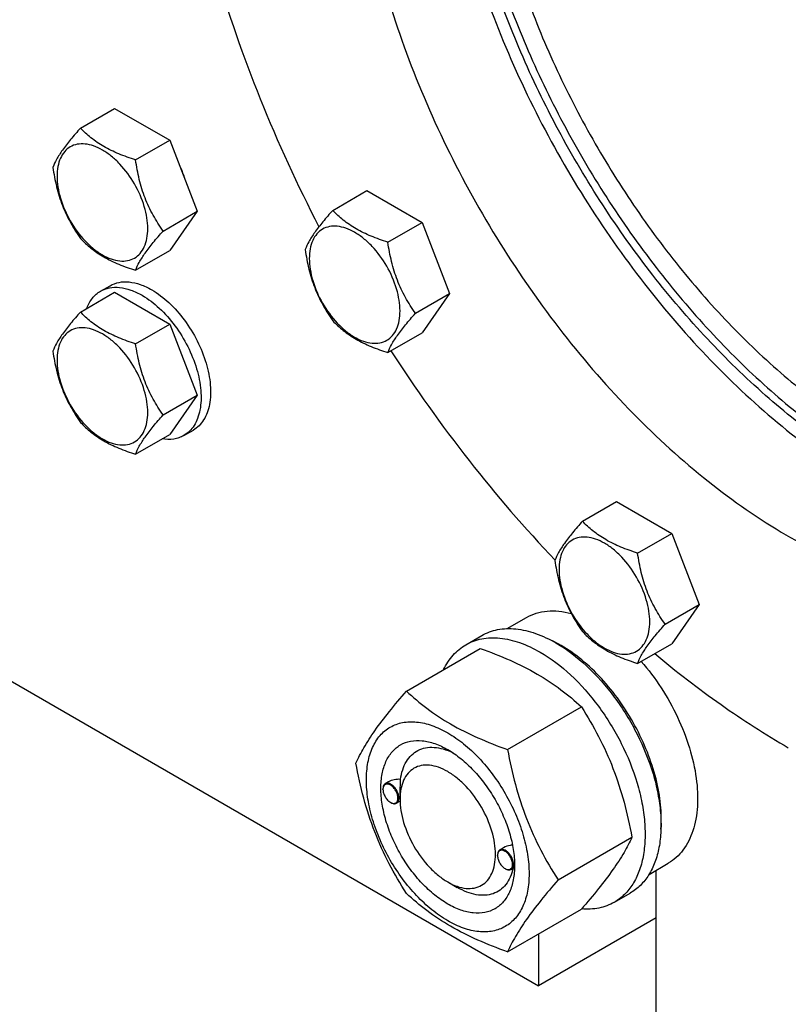
# Model space of a CAD drawing. Units: millimetres. Extents: x 0 to 12727, y -9 to 9000.
# Drawn here: x 9042 to 9213, y 1630 to 1849 of the extents above; entities that cross this region are included whole.
import ezdxf

# ---------------------------------------------------------------- set-up
doc = ezdxf.new("R2010")
doc.units = ezdxf.units.MM
doc.header["$LTSCALE"] = 700
doc.layers.get('0').update_dxf_attribs({"linetype": 'CONTINUOUS'})

msp = doc.modelspace()

# ---------------------------------------------------------------- linework, layer by layer
at = {"color": 7, "linetype": 'Continuous'}
for p, q in [((9055.737, 1824.66), (9063.322, 1829.039)), ((9063.322, 1829.039), (9075.57, 1821.968)), ((9067.984, 1817.589), (9075.57, 1821.968)), ((9075.57, 1821.968), (9081.693, 1806.185)), ((9111.78, 1806.394), (9119.365, 1810.773)), ((9119.365, 1810.773), (9131.613, 1803.703)), ((9074.108, 1801.806), (9081.693, 1806.185)), ((9081.693, 1806.185), (9075.57, 1797.473)), ((9124.027, 1799.323), (9131.613, 1803.703)), ((9131.613, 1803.703), (9137.736, 1787.919)), ((9067.984, 1793.094), (9075.57, 1797.473)), ((9055.737, 1783.834), (9063.322, 1788.214)), ((9060.196, 1788.452), (9062.317, 1789.677)), ((9063.322, 1788.214), (9075.57, 1781.143)), ((9130.151, 1783.54), (9137.736, 1787.919)), ((9137.736, 1787.919), (9131.613, 1779.207)), ((9067.984, 1776.764), (9075.57, 1781.143)), ((9075.57, 1781.143), (9081.693, 1765.36)), ((9124.027, 1774.828), (9131.613, 1779.207)), ((9074.108, 1760.981), (9081.693, 1765.36)), ((9081.693, 1765.36), (9075.57, 1756.648)), ((9078.696, 1756.409), (9080.817, 1757.634)), ((9067.984, 1752.268), (9075.57, 1756.648)), ((9167.253, 1737.385), (9174.838, 1741.765)), ((9174.838, 1741.765), (9187.086, 1734.694)), ((8985.653, 1733.442), (9157.481, 1634.239)), ((9179.5, 1730.314), (9187.086, 1734.694)), ((9187.086, 1734.694), (9193.209, 1718.911)), ((9185.624, 1714.531), (9193.209, 1718.911)), ((9193.209, 1718.911), (9187.086, 1710.199)), ((9150.537, 1713.552), (9154.813, 1716.021)), ((9141.335, 1709.971), (9144.87, 1712.012)), ((9179.5, 1705.819), (9187.086, 1710.199)), ((9128.147, 1699.67), (9144.562, 1709.147)), ((9150.601, 1686.706), (9167.016, 1696.183)), ((9124.166, 1679.538), (9123.457, 1679.128)), ((9122.939, 1677.861), (9122.939, 1677.983)), ((9124.601, 1674.983), (9124.707, 1674.922)), ((9126.729, 1675.243), (9125.957, 1674.798)), ((9126.722, 1675.677), (9126.722, 1676.085)), ((9161.828, 1657.771), (9178.243, 1667.248)), ((9149.746, 1664.912), (9148.913, 1664.431)), ((9148.395, 1663.164), (9148.395, 1663.287)), ((9182.037, 1658.993), (9186.312, 1661.461)), ((9150.057, 1660.286), (9150.163, 1660.225)), ((9152.122, 1660.511), (9151.413, 1660.101)), ((9152.172, 1660.978), (9152.173, 1660.98)), ((9183.644, 1619.134), (9183.644, 1659.92)), ((9137.328, 1657.306), (9139.449, 1656.081)), ((9174.335, 1652.813), (9177.87, 1654.855)), ((9150.601, 1641.799), (9167.016, 1651.276)), ((9183.644, 1649.344), (9157.481, 1634.239)), ((9157.481, 1645.771), (9157.481, 1634.239))]:
    msp.add_line(p, q, dxfattribs=at)
for centre, radius, start, end in [((9148.447, 1685.487), 28.089, 59.97529, 64.43442), ((9125.047, 1677.862), 2.108, 176.70014, 180.02789), ((9124.933, 1677.868), 1.994, 176.32475, 176.67185), ((9125.656, 1676.808), 2.108, 239.9718, 243.29978), ((9125.603, 1676.706), 1.994, 243.32765, 243.67578), ((9150.503, 1663.165), 2.108, 176.70014, 180.02789), ((9150.389, 1663.171), 1.994, 176.32475, 176.67185), ((9151.112, 1662.112), 2.108, 239.9718, 243.29978), ((9151.059, 1662.009), 1.994, 243.32765, 243.67578), ((9141.42, 1661.303), 10.757, 358.28014, 359.2215)]:
    msp.add_arc(centre, radius, start, end, dxfattribs=at)
for points, knots in [([(9311.196, 1677.043), (9314.126, 1678.735), (9319.773, 1682.615), (9327.335, 1689.752), (9333.956, 1698.156), (9339.584, 1707.75), (9344.178, 1718.451), (9347.709, 1730.169), (9350.152, 1742.812), (9351.492, 1756.277), (9351.72, 1770.458), (9350.518, 1790.546), (9346.137, 1816.722), (9336.792, 1848.458), (9323.555, 1880.114), (9306.844, 1910.686), (9287.187, 1939.211), (9265.205, 1964.788), (9241.59, 1986.609), (9220.718, 2001.406), (9203.837, 2010.636), (9191.516, 2016.086), (9179.366, 2020.165), (9167.479, 2022.838), (9155.953, 2024.078), (9148.41, 2023.935), (9144.753, 2023.609)], [0, 0, 0, 0, 0.0219919, 0.0443333, 0.0673472, 0.0913086, 0.116433, 0.1428725, 0.1707187, 0.2000075, 0.2307267, 0.2628227, 0.3307232, 0.4027155, 0.4774409, 0.5533491, 0.6288115, 0.7022286, 0.7721401, 0.8373442, 0.8679349, 0.8970923, 0.9248081, 0.9511233, 0.9761346, 1, 1, 1, 1]), ([(9281.579, 1668.731), (9285.387, 1669.071), (9292.859, 1670.298), (9303.52, 1673.891), (9313.304, 1679.173), (9322.099, 1686.085), (9329.812, 1694.544), (9336.368, 1704.454), (9341.713, 1715.708), (9345.806, 1728.194), (9348.614, 1741.79), (9350.117, 1756.369), (9350.304, 1771.793), (9349.175, 1787.917), (9346.744, 1804.589), (9341.725, 1827.651), (9332.311, 1856.785), (9316.704, 1890.834), (9297.21, 1923.19), (9274.563, 1952.632), (9253.429, 1974.17), (9235.637, 1988.92), (9222.282, 1998.437), (9208.834, 2006.492), (9195.419, 2013.007), (9182.161, 2017.919), (9169.181, 2021.178), (9156.605, 2022.746), (9148.376, 2022.644), (9144.4, 2022.289)], [0, 0, 0, 0, 0.0234556, 0.0462226, 0.068704, 0.091329, 0.1145135, 0.138624, 0.1639539, 0.190713, 0.2190292, 0.2489554, 0.2804792, 0.3135331, 0.3480035, 0.3837389, 0.4582157, 0.5352873, 0.6130219, 0.6894359, 0.7626501, 0.7975604, 0.8311009, 0.8631444, 0.8936072, 0.9224573, 0.9497249, 0.9755117, 1, 1, 1, 1]), ([(9164.729, 1969.893), (9167.289, 1970.122), (9172.569, 1970.222), (9180.637, 1969.354), (9188.958, 1967.483), (9200.584, 1963.579), (9215.348, 1956.165), (9232.512, 1943.995), (9249.046, 1928.718), (9264.433, 1910.815), (9278.192, 1890.848), (9289.89, 1869.447), (9299.156, 1847.288), (9305.698, 1825.071), (9309.309, 1803.487), (9309.871, 1783.208), (9307.707, 1767.504), (9304.327, 1756.283), (9301.11, 1748.792), (9297.171, 1742.077), (9292.536, 1736.193), (9287.243, 1731.198), (9283.29, 1728.482), (9281.239, 1727.298)], [0, 0, 0, 0, 0.0238691, 0.0488844, 0.0752038, 0.102924, 0.1626287, 0.2278432, 0.2977657, 0.3711946, 0.4466689, 0.5225892, 0.5973265, 0.6693302, 0.7372415, 0.8000212, 0.8571047, 0.8835485, 0.9086769, 0.9326421, 0.9556596, 0.9780046, 1, 1, 1, 1]), ([(9154.556, 1967.955), (9152.864, 1966.364), (9149.656, 1962.873), (9145.522, 1956.923), (9142.028, 1950.236), (9138.163, 1940.165), (9135.169, 1925.909), (9134.474, 1907.269), (9136.576, 1887.185), (9141.408, 1866.225), (9148.829, 1844.979), (9158.626, 1824.055), (9170.518, 1804.055), (9184.162, 1785.553), (9199.166, 1769.082), (9215.104, 1755.111), (9231.524, 1744.043), (9245.57, 1737.344), (9256.605, 1733.839), (9264.509, 1732.169), (9272.177, 1731.412), (9277.197, 1731.524), (9279.634, 1731.741)], [0, 0, 0, 0, 0.0223058, 0.0453673, 0.069409, 0.094602, 0.148801, 0.2084027, 0.2731248, 0.3422119, 0.4145759, 0.4889096, 0.5637838, 0.6377375, 0.7093645, 0.7774048, 0.8408455, 0.8990402, 0.9261344, 0.9519219, 0.9764953, 1, 1, 1, 1]), ([(9144.74, 1963.723), (9142.689, 1962.539), (9138.735, 1959.822), (9133.442, 1954.827), (9128.807, 1948.944), (9124.868, 1942.228), (9121.652, 1934.737), (9118.272, 1923.516), (9116.108, 1907.812), (9116.669, 1887.533), (9120.28, 1865.949), (9126.822, 1843.732), (9136.088, 1821.574), (9147.786, 1800.173), (9161.546, 1780.205), (9176.933, 1762.302), (9193.467, 1747.025), (9210.631, 1734.856), (9225.394, 1727.441), (9237.02, 1723.538), (9245.341, 1721.667), (9253.409, 1720.799), (9258.69, 1720.898), (9261.249, 1721.127)], [0, 0, 0, 0, 0.0219954, 0.0443404, 0.0673579, 0.0913231, 0.1164515, 0.1428953, 0.1999788, 0.2627585, 0.3306698, 0.4026735, 0.4774108, 0.5533311, 0.6288054, 0.7022343, 0.7721568, 0.8373713, 0.897076, 0.9247962, 0.9511156, 0.9761309, 1, 1, 1, 1]), ([(9307.965, 1770.818), (9300.893, 1772.118), (9290.206, 1775.863), (9276.705, 1783.223), (9266.275, 1790.333), (9256.039, 1798.743), (9246.129, 1808.34), (9236.685, 1818.989), (9224.836, 1834.464), (9212.017, 1855.403), (9202.193, 1877.758), (9196.482, 1895.933), (9193.4, 1909.258), (9191.518, 1922.23), (9191.068, 1930.762), (9191.068, 1934.915)], [0, 0, 0, 0, 0.1006587, 0.1562547, 0.2151471, 0.2770358, 0.3415052, 0.4080507, 0.4761018, 0.6141511, 0.7506106, 0.816721, 0.8806309, 0.9418543, 1, 1, 1, 1]), ([(9139.45, 1910.829), (9139.45, 1905.435), (9140.169, 1894.303), (9143.134, 1877.396), (9147.957, 1860.068), (9154.538, 1842.677), (9162.742, 1825.582), (9172.397, 1809.137), (9183.303, 1793.683), (9195.236, 1779.54), (9207.949, 1767), (9221.182, 1756.321), (9234.666, 1747.724), (9248.135, 1741.387), (9261.328, 1737.45), (9273.986, 1736.016), (9284.016, 1736.994), (9291.376, 1739.093), (9294.822, 1740.554), (9296.478, 1741.382)], [0, 0, 0, 0, 0.0620641, 0.1280161, 0.1971827, 0.2687277, 0.341705, 0.415106, 0.4879039, 0.5590978, 0.6277573, 0.6930707, 0.7543994, 0.811342, 0.8638105, 0.9121182, 0.957058, 0.9786901, 1, 1, 1, 1]), ([(9296.386, 1741.256), (9294.749, 1740.366), (9291.337, 1738.784), (9285.914, 1737.053), (9280.2, 1735.966), (9272.095, 1735.37), (9261.32, 1736.346), (9248.064, 1740.058), (9234.496, 1746.221), (9220.89, 1754.697), (9207.516, 1765.305), (9194.651, 1777.825), (9182.562, 1791.993), (9171.501, 1807.512), (9161.702, 1824.055), (9153.372, 1841.274), (9146.685, 1858.806), (9141.782, 1876.285), (9138.768, 1893.34), (9138.035, 1904.572), (9138.035, 1910.012)], [0, 0, 0, 0, 0.0213163, 0.0429024, 0.064968, 0.0877, 0.1357008, 0.1878451, 0.2445006, 0.3056134, 0.3707993, 0.439424, 0.5106707, 0.5835971, 0.6571853, 0.7303888, 0.8021778, 0.8715852, 0.9377555, 1, 1, 1, 1]), ([(9144.399, 1907.971), (9144.399, 1902.785), (9145.102, 1892.078), (9147.993, 1875.82), (9152.693, 1859.161), (9159.102, 1842.457), (9167.082, 1826.062), (9176.465, 1810.326), (9187.05, 1795.585), (9198.611, 1782.152), (9210.903, 1770.314), (9223.667, 1760.321), (9236.639, 1752.384), (9249.556, 1746.676), (9262.155, 1743.328), (9272.374, 1742.577), (9280.039, 1743.297), (9285.435, 1744.448), (9290.546, 1746.214), (9293.752, 1747.801), (9295.288, 1748.688)], [0, 0, 0, 0, 0.0623836, 0.1287221, 0.1983147, 0.2702912, 0.3436682, 0.4173996, 0.4904238, 0.5617102, 0.6303074, 0.695395, 0.7563428, 0.8127804, 0.8646814, 0.9124567, 0.9351016, 0.9571071, 0.9786678, 1, 1, 1, 1]), ([(9085.703, 1859.934), (9088.528, 1850.187), (9095.302, 1830.728), (9103.925, 1812.021), (9108.721, 1802.775)], [0, 0, 0, 0, 0.4934803, 1, 1, 1, 1]), ([(9055.737, 1824.66), (9054.985, 1823.823), (9053.596, 1822.231), (9051.797, 1819.926), (9050.474, 1817.868), (9049.847, 1816.55), (9049.613, 1815.948)], [0, 0, 0, 0, 0.3154012, 0.592108, 0.8188793, 1, 1, 1, 1]), ([(9067.984, 1817.589), (9066.727, 1817.989), (9064.309, 1818.845), (9060.954, 1820.45), (9058.089, 1822.391), (9056.468, 1823.895), (9055.737, 1824.66)], [0, 0, 0, 0, 0.2768192, 0.5376908, 0.777991, 1, 1, 1, 1]), ([(9070.683, 1802.335), (9070.683, 1803.132), (9070.538, 1804.79), (9069.745, 1808.193), (9067.905, 1812.367), (9065.211, 1816.047), (9062.659, 1818.435), (9060.704, 1819.805), (9058.738, 1820.741), (9056.826, 1821.203), (9055.031, 1821.157), (9053.434, 1820.577), (9052.133, 1819.484), (9051.196, 1817.952), (9050.64, 1816.066), (9050.531, 1814.693), (9050.531, 1813.97)], [0, 0, 0, 0, 0.0666214, 0.138505, 0.2915428, 0.4445803, 0.5164635, 0.5830844, 0.6434948, 0.697537, 0.7461449, 0.7915414, 0.8369379, 0.8855462, 0.939589, 1, 1, 1, 1]), ([(9074.108, 1801.806), (9073.314, 1802.935), (9071.808, 1805.296), (9069.992, 1809.141), (9068.721, 1813.282), (9068.194, 1816.144), (9067.984, 1817.589)], [0, 0, 0, 0, 0.2421792, 0.4903486, 0.743779, 1, 1, 1, 1]), ([(9077.729, 1816.404), (9077.834, 1816.187), (9078.229, 1815.324), (9078.558, 1814.429), (9078.759, 1813.75)], [0, 0, 0, 0, 0.2540916, 1, 1, 1, 1]), ([(9049.613, 1815.948), (9049.823, 1814.502), (9050.35, 1811.641), (9051.621, 1807.5), (9053.436, 1803.654), (9054.943, 1801.294), (9055.737, 1800.165)], [0, 0, 0, 0, 0.256221, 0.5096514, 0.7578208, 1, 1, 1, 1]), ([(9050.531, 1813.97), (9050.531, 1813.174), (9050.676, 1811.516), (9051.469, 1808.113), (9053.309, 1803.939), (9056.003, 1800.259), (9058.555, 1797.871), (9060.51, 1796.5), (9062.476, 1795.565), (9064.388, 1795.103), (9066.183, 1795.149), (9067.78, 1795.728), (9069.081, 1796.822), (9070.018, 1798.354), (9070.574, 1800.24), (9070.683, 1801.613), (9070.683, 1802.335)], [0, 0, 0, 0, 0.0666214, 0.138505, 0.2915428, 0.4445803, 0.5164635, 0.5830844, 0.6434948, 0.697537, 0.7461449, 0.7915414, 0.8369379, 0.8855462, 0.939589, 1, 1, 1, 1]), ([(9111.78, 1806.394), (9111.028, 1805.557), (9109.639, 1803.965), (9107.84, 1801.661), (9106.517, 1799.603), (9105.89, 1798.284), (9105.656, 1797.682)], [0, 0, 0, 0, 0.3154011, 0.592108, 0.8188793, 1, 1, 1, 1]), ([(9124.027, 1799.323), (9122.77, 1799.724), (9120.352, 1800.58), (9116.997, 1802.185), (9114.132, 1804.126), (9112.511, 1805.629), (9111.78, 1806.394)], [0, 0, 0, 0, 0.276819, 0.5376908, 0.7779911, 1, 1, 1, 1]), ([(9067.984, 1793.094), (9068.218, 1793.696), (9068.845, 1795.014), (9070.168, 1797.072), (9071.967, 1799.377), (9073.356, 1800.969), (9074.108, 1801.806)], [0, 0, 0, 0, 0.1811207, 0.407892, 0.6845988, 1, 1, 1, 1]), ([(9126.726, 1784.07), (9126.726, 1784.866), (9126.581, 1786.524), (9125.788, 1789.927), (9123.948, 1794.101), (9121.254, 1797.781), (9118.702, 1800.17), (9116.747, 1801.54), (9114.781, 1802.475), (9112.869, 1802.937), (9111.074, 1802.891), (9109.477, 1802.312), (9108.176, 1801.218), (9107.239, 1799.686), (9106.683, 1797.8), (9106.574, 1796.427), (9106.574, 1795.705)], [0, 0, 0, 0, 0.0666214, 0.138505, 0.2915428, 0.4445803, 0.5164635, 0.5830844, 0.6434948, 0.697537, 0.7461449, 0.7915414, 0.8369379, 0.8855462, 0.939589, 1, 1, 1, 1]), ([(9055.737, 1800.165), (9056.468, 1799.4), (9058.089, 1797.896), (9060.954, 1795.955), (9064.309, 1794.35), (9066.727, 1793.494), (9067.984, 1793.094)], [0, 0, 0, 0, 0.222009, 0.4623092, 0.7231808, 1, 1, 1, 1]), ([(9130.151, 1783.54), (9129.357, 1784.669), (9127.851, 1787.03), (9126.035, 1790.876), (9124.764, 1795.017), (9124.237, 1797.878), (9124.027, 1799.323)], [0, 0, 0, 0, 0.2421791, 0.4903486, 0.7437791, 1, 1, 1, 1]), ([(9105.656, 1797.682), (9105.866, 1796.237), (9106.393, 1793.376), (9107.664, 1789.235), (9109.479, 1785.389), (9110.986, 1783.028), (9111.78, 1781.899)], [0, 0, 0, 0, 0.2562209, 0.5096514, 0.7578209, 1, 1, 1, 1]), ([(9106.574, 1795.705), (9106.574, 1794.908), (9106.72, 1793.251), (9107.512, 1789.848), (9109.352, 1785.674), (9112.046, 1781.993), (9114.598, 1779.605), (9116.553, 1778.235), (9118.519, 1777.299), (9120.431, 1776.838), (9122.226, 1776.883), (9123.823, 1777.463), (9125.124, 1778.557), (9126.061, 1780.088), (9126.617, 1781.975), (9126.726, 1783.348), (9126.726, 1784.07)], [0, 0, 0, 0, 0.0666214, 0.138505, 0.2915428, 0.4445803, 0.5164635, 0.5830844, 0.6434948, 0.697537, 0.7461449, 0.7915414, 0.8369379, 0.8855462, 0.939589, 1, 1, 1, 1]), ([(9062.317, 1789.677), (9062.927, 1790.029), (9064.33, 1790.539), (9066.658, 1790.597), (9069.14, 1789.998), (9070.755, 1789.23), (9071.567, 1788.761)], [0, 0, 0, 0, 0.2177735, 0.4509532, 0.7102022, 1, 1, 1, 1]), ([(9057.133, 1784.642), (9057.438, 1785.448), (9058.052, 1786.586), (9059.203, 1787.79), (9059.855, 1788.256), (9060.196, 1788.452)], [0, 0, 0, 0, 0.5198259, 0.7627156, 1, 1, 1, 1]), ([(9060.196, 1788.452), (9060.806, 1788.805), (9062.208, 1789.314), (9064.537, 1789.372), (9067.019, 1788.774), (9068.634, 1788.005), (9069.446, 1787.536)], [0, 0, 0, 0, 0.2177735, 0.4509532, 0.7102022, 1, 1, 1, 1]), ([(9071.567, 1788.761), (9072.936, 1787.97), (9075.595, 1785.925), (9078.997, 1782.054), (9081.798, 1777.499), (9083.765, 1772.63), (9084.742, 1767.843), (9084.654, 1764.071), (9083.956, 1761.484), (9083.178, 1759.875), (9082.138, 1758.559), (9081.273, 1757.897), (9080.817, 1757.634)], [0, 0, 0, 0, 0.1286794, 0.2702719, 0.4174275, 0.5617741, 0.6954451, 0.8127106, 0.8646756, 0.9125098, 0.9571396, 1, 1, 1, 1]), ([(9069.446, 1787.536), (9070.815, 1786.745), (9073.473, 1784.7), (9076.876, 1780.829), (9079.676, 1776.274), (9081.644, 1771.405), (9082.62, 1766.618), (9082.533, 1762.846), (9081.835, 1760.259), (9081.057, 1758.65), (9080.016, 1757.334), (9079.152, 1756.673), (9078.696, 1756.409)], [0, 0, 0, 0, 0.1286794, 0.2702719, 0.4174275, 0.5617741, 0.6954451, 0.8127106, 0.8646756, 0.9125098, 0.9571396, 1, 1, 1, 1]), ([(9055.737, 1783.834), (9054.985, 1782.998), (9053.596, 1781.405), (9051.797, 1779.101), (9050.474, 1777.043), (9049.847, 1775.725), (9049.613, 1775.122)], [0, 0, 0, 0, 0.3154012, 0.592108, 0.8188793, 1, 1, 1, 1]), ([(9067.984, 1776.764), (9066.727, 1777.164), (9064.309, 1778.02), (9060.954, 1779.625), (9058.089, 1781.566), (9056.468, 1783.07), (9055.737, 1783.834)], [0, 0, 0, 0, 0.2768192, 0.5376908, 0.777991, 1, 1, 1, 1]), ([(9111.78, 1781.899), (9112.511, 1781.134), (9114.132, 1779.631), (9116.997, 1777.69), (9120.352, 1776.085), (9122.77, 1775.229), (9124.027, 1774.828)], [0, 0, 0, 0, 0.2220089, 0.4623092, 0.723181, 1, 1, 1, 1]), ([(9124.027, 1774.828), (9124.261, 1775.43), (9124.888, 1776.749), (9126.211, 1778.807), (9128.01, 1781.111), (9129.399, 1782.703), (9130.151, 1783.54)], [0, 0, 0, 0, 0.1811207, 0.407892, 0.6845989, 1, 1, 1, 1]), ([(9070.683, 1761.51), (9070.683, 1762.307), (9070.538, 1763.964), (9069.745, 1767.367), (9067.905, 1771.541), (9065.211, 1775.222), (9062.659, 1777.61), (9060.704, 1778.98), (9058.738, 1779.916), (9056.826, 1780.377), (9055.031, 1780.332), (9053.434, 1779.752), (9052.133, 1778.658), (9051.196, 1777.127), (9050.64, 1775.241), (9050.531, 1773.867), (9050.531, 1773.145)], [0, 0, 0, 0, 0.0666214, 0.138505, 0.2915428, 0.4445803, 0.5164635, 0.5830844, 0.6434948, 0.697537, 0.7461449, 0.7915414, 0.8369379, 0.8855462, 0.939589, 1, 1, 1, 1]), ([(9049.613, 1775.122), (9049.823, 1773.677), (9050.35, 1770.816), (9051.621, 1766.675), (9053.436, 1762.829), (9054.943, 1760.469), (9055.737, 1759.339)], [0, 0, 0, 0, 0.256221, 0.5096514, 0.7578208, 1, 1, 1, 1]), ([(9074.108, 1760.981), (9073.314, 1762.11), (9071.808, 1764.47), (9069.992, 1768.316), (9068.721, 1772.457), (9068.194, 1775.318), (9067.984, 1776.764)], [0, 0, 0, 0, 0.2421792, 0.4903486, 0.743779, 1, 1, 1, 1]), ([(9124.716, 1775.225), (9130.129, 1766.845), (9141.567, 1750.762), (9154.451, 1735.807), (9161.166, 1728.767)], [0, 0, 0, 0, 0.5062867, 1, 1, 1, 1]), ([(9050.531, 1773.145), (9050.531, 1772.349), (9050.676, 1770.691), (9051.469, 1767.288), (9053.309, 1763.114), (9056.003, 1759.434), (9058.555, 1757.046), (9060.51, 1755.675), (9062.476, 1754.74), (9064.388, 1754.278), (9066.183, 1754.324), (9067.78, 1754.903), (9069.081, 1755.997), (9070.018, 1757.529), (9070.574, 1759.415), (9070.683, 1760.788), (9070.683, 1761.51)], [0, 0, 0, 0, 0.0666214, 0.138505, 0.2915428, 0.4445803, 0.5164635, 0.5830844, 0.6434948, 0.697537, 0.7461449, 0.7915414, 0.8369379, 0.8855462, 0.939589, 1, 1, 1, 1]), ([(9067.984, 1752.268), (9068.218, 1752.871), (9068.845, 1754.189), (9070.168, 1756.247), (9071.967, 1758.552), (9073.356, 1760.144), (9074.108, 1760.981)], [0, 0, 0, 0, 0.1811207, 0.407892, 0.6845988, 1, 1, 1, 1]), ([(9055.737, 1759.339), (9056.468, 1758.575), (9058.089, 1757.071), (9060.954, 1755.13), (9064.309, 1753.525), (9066.727, 1752.669), (9067.984, 1752.268)], [0, 0, 0, 0, 0.222009, 0.4623092, 0.7231808, 1, 1, 1, 1]), ([(9078.696, 1756.409), (9078.355, 1756.213), (9077.625, 1755.88), (9076.007, 1755.485), (9074.714, 1755.524), (9073.864, 1755.662)], [0, 0, 0, 0, 0.2372812, 0.4801693, 1, 1, 1, 1]), ([(9167.253, 1737.385), (9166.501, 1736.548), (9165.112, 1734.956), (9163.313, 1732.652), (9161.99, 1730.594), (9161.363, 1729.276), (9161.129, 1728.673)], [0, 0, 0, 0, 0.3154011, 0.592108, 0.8188793, 1, 1, 1, 1]), ([(9179.5, 1730.314), (9178.243, 1730.715), (9175.825, 1731.571), (9172.47, 1733.176), (9169.605, 1735.117), (9167.984, 1736.621), (9167.253, 1737.385)], [0, 0, 0, 0, 0.276819, 0.5376908, 0.7779911, 1, 1, 1, 1]), ([(9182.199, 1715.061), (9182.199, 1715.858), (9182.054, 1717.515), (9181.261, 1720.918), (9179.421, 1725.092), (9176.727, 1728.773), (9174.175, 1731.161), (9172.22, 1732.531), (9170.254, 1733.467), (9168.342, 1733.928), (9166.547, 1733.883), (9164.95, 1733.303), (9163.649, 1732.209), (9162.712, 1730.678), (9162.156, 1728.792), (9162.047, 1727.418), (9162.047, 1726.696)], [0, 0, 0, 0, 0.0666214, 0.138505, 0.2915428, 0.4445803, 0.5164635, 0.5830844, 0.6434948, 0.697537, 0.7461449, 0.7915414, 0.8369379, 0.8855462, 0.939589, 1, 1, 1, 1]), ([(9185.624, 1714.531), (9184.83, 1715.661), (9183.324, 1718.021), (9181.508, 1721.867), (9180.237, 1726.008), (9179.71, 1728.869), (9179.5, 1730.314)], [0, 0, 0, 0, 0.2421791, 0.4903486, 0.7437791, 1, 1, 1, 1]), ([(9161.129, 1728.673), (9161.339, 1727.228), (9161.866, 1724.367), (9163.137, 1720.226), (9164.952, 1716.38), (9166.459, 1714.019), (9167.253, 1712.89)], [0, 0, 0, 0, 0.2562209, 0.5096514, 0.7578209, 1, 1, 1, 1]), ([(9162.047, 1726.696), (9162.047, 1725.9), (9162.193, 1724.242), (9162.985, 1720.839), (9164.825, 1716.665), (9167.519, 1712.985), (9170.071, 1710.597), (9172.026, 1709.226), (9173.992, 1708.291), (9175.904, 1707.829), (9177.699, 1707.875), (9179.296, 1708.454), (9180.597, 1709.548), (9181.534, 1711.08), (9182.09, 1712.966), (9182.199, 1714.339), (9182.199, 1715.061)], [0, 0, 0, 0, 0.0666214, 0.138505, 0.2915428, 0.4445803, 0.5164635, 0.5830844, 0.6434948, 0.697537, 0.7461449, 0.7915414, 0.8369379, 0.8855462, 0.939589, 1, 1, 1, 1]), ([(9154.813, 1716.021), (9155.5, 1716.417), (9156.995, 1717.066), (9159.45, 1717.532), (9162.084, 1717.499), (9163.86, 1717.162), (9164.761, 1716.922)], [0, 0, 0, 0, 0.2325857, 0.472787, 0.7270585, 1, 1, 1, 1]), ([(9179.5, 1705.819), (9179.734, 1706.422), (9180.361, 1707.74), (9181.684, 1709.798), (9183.483, 1712.102), (9184.872, 1713.694), (9185.624, 1714.531)], [0, 0, 0, 0, 0.1811207, 0.407892, 0.6845989, 1, 1, 1, 1]), ([(9141.335, 1709.971), (9141.876, 1710.284), (9143.025, 1710.821), (9145.547, 1711.52), (9149.08, 1711.614), (9153.505, 1710.544), (9156.386, 1709.173), (9157.835, 1708.337)], [0, 0, 0, 0, 0.1081633, 0.2183657, 0.4513689, 0.7104216, 1, 1, 1, 1]), ([(9144.87, 1712.012), (9145.411, 1712.325), (9146.56, 1712.863), (9149.083, 1713.561), (9152.616, 1713.655), (9157.041, 1712.585), (9159.922, 1711.214), (9161.37, 1710.378)], [0, 0, 0, 0, 0.1081633, 0.2183657, 0.4513689, 0.7104216, 1, 1, 1, 1]), ([(9167.253, 1712.89), (9167.984, 1712.126), (9169.605, 1710.622), (9172.47, 1708.681), (9175.825, 1707.076), (9178.243, 1706.22), (9179.5, 1705.819)], [0, 0, 0, 0, 0.2220089, 0.4623092, 0.723181, 1, 1, 1, 1]), ([(9136.412, 1704.441), (9136.966, 1705.604), (9138.326, 1707.742), (9140.288, 1709.367), (9141.335, 1709.971)], [0, 0, 0, 0, 0.5159468, 1, 1, 1, 1]), ([(9161.37, 1710.378), (9163.813, 1708.968), (9168.554, 1705.319), (9174.624, 1698.414), (9179.619, 1690.29), (9182.595, 1682.929), (9184.065, 1677.003), (9184.664, 1672.765), (9184.767, 1668.752), (9184.367, 1665.045), (9183.469, 1661.722), (9182.082, 1658.852), (9180.226, 1656.505), (9178.684, 1655.324), (9177.87, 1654.855)], [0, 0, 0, 0, 0.1286224, 0.2701522, 0.4172425, 0.5615252, 0.6301765, 0.6953155, 0.7563114, 0.8127936, 0.8647356, 0.9125486, 0.9571586, 1, 1, 1, 1]), ([(9184.691, 1669.043), (9184.832, 1670.825), (9184.745, 1674.592), (9183.693, 1680.342), (9181.761, 1686.246), (9179.027, 1692.059), (9175.607, 1697.541), (9171.641, 1702.464), (9167.295, 1706.622), (9164.114, 1708.875), (9162.502, 1709.807)], [0, 0, 0, 0, 0.110713, 0.2318172, 0.3607871, 0.4942984, 0.6286135, 0.7599246, 0.8846908, 1, 1, 1, 1]), ([(9144.562, 1709.147), (9146.791, 1708.347), (9151.098, 1706.664), (9157.131, 1703.661), (9162.439, 1700.17), (9165.567, 1697.529), (9167.016, 1696.183)], [0, 0, 0, 0, 0.2720297, 0.5307148, 0.7728258, 1, 1, 1, 1]), ([(9157.835, 1708.337), (9160.277, 1706.927), (9165.019, 1703.278), (9171.088, 1696.373), (9176.083, 1688.249), (9179.059, 1680.888), (9180.529, 1674.961), (9181.129, 1670.724), (9181.231, 1666.71), (9180.831, 1663.004), (9179.933, 1659.681), (9178.546, 1656.81), (9176.69, 1654.464), (9175.148, 1653.283), (9174.335, 1652.813)], [0, 0, 0, 0, 0.1286224, 0.2701522, 0.4172425, 0.5615252, 0.6301765, 0.6953155, 0.7563114, 0.8127936, 0.8647356, 0.9125486, 0.9571586, 1, 1, 1, 1]), ([(9183.295, 1708.008), (9188.06, 1704.037), (9197.665, 1696.633), (9207.866, 1690.067), (9212.986, 1687.111)], [0, 0, 0, 0, 0.5120016, 1, 1, 1, 1]), ([(9180.282, 1706.271), (9181.904, 1704.427), (9184.897, 1700.461), (9188.516, 1693.996), (9191.161, 1687.244), (9192.686, 1680.572), (9192.964, 1675.21), (9192.503, 1671.301), (9191.673, 1667.95), (9190.222, 1664.974), (9188.137, 1662.692), (9186.939, 1661.823), (9186.312, 1661.461)], [0, 0, 0, 0, 0.1472184, 0.2966915, 0.4428267, 0.5804226, 0.7053732, 0.7624287, 0.8157497, 0.9120363, 0.9566133, 1, 1, 1, 1]), ([(9116.921, 1683.698), (9117.453, 1684.848), (9118.745, 1687.311), (9121.232, 1691.124), (9124.43, 1695.305), (9126.85, 1698.173), (9128.147, 1699.67)], [0, 0, 0, 0, 0.1941909, 0.4252957, 0.6965305, 1, 1, 1, 1]), ([(9128.147, 1699.67), (9129.597, 1698.324), (9132.724, 1695.683), (9138.032, 1692.192), (9144.066, 1689.189), (9148.373, 1687.507), (9150.601, 1686.706)], [0, 0, 0, 0, 0.2271742, 0.4692852, 0.7279703, 1, 1, 1, 1]), ([(9167.016, 1696.183), (9168.377, 1694.041), (9170.968, 1689.612), (9174.188, 1682.538), (9176.612, 1675.03), (9177.753, 1669.86), (9178.243, 1667.248)], [0, 0, 0, 0, 0.2437275, 0.4921422, 0.7447938, 1, 1, 1, 1]), ([(9119.262, 1679.984), (9119.262, 1681.279), (9119.458, 1683.741), (9120.455, 1687.123), (9122.135, 1689.869), (9124.467, 1691.83), (9127.331, 1692.869), (9130.549, 1692.951), (9133.978, 1692.123), (9137.503, 1690.446), (9141.008, 1687.989), (9144.37, 1684.844), (9147.467, 1681.126), (9150.185, 1676.976), (9152.42, 1672.547), (9154.091, 1668.006), (9155.134, 1663.523), (9155.395, 1660.551), (9155.395, 1659.123)], [0, 0, 0, 0, 0.0603796, 0.1143942, 0.1629772, 0.2083502, 0.253723, 0.3023056, 0.3563197, 0.4166987, 0.4832849, 0.5551307, 0.6307555, 0.7083487, 0.785942, 0.861567, 0.9334133, 1, 1, 1, 1]), ([(9137.329, 1652.407), (9136.312, 1652.994), (9134.304, 1654.401), (9131.541, 1656.986), (9128.995, 1660.041), (9126.762, 1663.452), (9124.924, 1667.092), (9123.551, 1670.825), (9122.694, 1674.511), (9122.386, 1678.015), (9122.64, 1681.214), (9123.46, 1683.994), (9124.841, 1686.251), (9126.757, 1687.863), (9129.112, 1688.717), (9131.757, 1688.784), (9134.574, 1688.104), (9136.407, 1687.232), (9137.329, 1686.7)], [0, 0, 0, 0, 0.0665861, 0.1384319, 0.2140567, 0.2916499, 0.3692432, 0.4448682, 0.5167145, 0.5833012, 0.6436808, 0.6976954, 0.7462784, 0.7916514, 0.8370242, 0.8856068, 0.9396209, 1, 1, 1, 1]), ([(9126.845, 1680.092), (9126.939, 1680.818), (9127.231, 1682.193), (9128.046, 1684.048), (9129.205, 1685.536), (9130.682, 1686.594), (9132.42, 1687.175), (9134.346, 1687.266), (9136.397, 1686.881), (9137.747, 1686.347), (9138.428, 1686.017)], [0, 0, 0, 0, 0.1391509, 0.2655357, 0.3820263, 0.493496, 0.6060519, 0.7255198, 0.856116, 1, 1, 1, 1]), ([(9137.329, 1686.7), (9138.346, 1686.113), (9140.353, 1684.705), (9143.116, 1682.12), (9145.662, 1679.065), (9147.895, 1675.654), (9149.733, 1672.014), (9151.106, 1668.282), (9151.963, 1664.597), (9152.178, 1662.154), (9152.178, 1660.98)], [0, 0, 0, 0, 0.1141547, 0.2373263, 0.3669759, 0.4999999, 0.6330239, 0.7626735, 0.8858451, 1, 1, 1, 1]), ([(9150.601, 1686.706), (9151.091, 1684.095), (9152.232, 1678.925), (9154.656, 1671.416), (9157.875, 1664.343), (9160.467, 1659.913), (9161.828, 1657.771)], [0, 0, 0, 0, 0.2552062, 0.5078578, 0.7562725, 1, 1, 1, 1]), ([(9128.147, 1654.762), (9126.787, 1656.904), (9124.195, 1661.334), (9120.975, 1668.407), (9118.551, 1675.916), (9117.41, 1681.086), (9116.921, 1683.698)], [0, 0, 0, 0, 0.2437275, 0.4921422, 0.7447938, 1, 1, 1, 1]), ([(9137.329, 1681.801), (9136.67, 1682.181), (9135.361, 1682.804), (9133.349, 1683.29), (9131.459, 1683.242), (9129.777, 1682.632), (9128.409, 1681.48), (9127.422, 1679.868), (9126.837, 1677.882), (9126.722, 1676.437), (9126.722, 1675.677)], [0, 0, 0, 0, 0.1449015, 0.2745242, 0.3911123, 0.4999977, 0.6088839, 0.7254741, 0.8550997, 1, 1, 1, 1]), ([(9137.329, 1657.306), (9137.987, 1656.926), (9139.296, 1656.302), (9141.309, 1655.817), (9143.198, 1655.865), (9144.88, 1656.475), (9146.249, 1657.626), (9147.235, 1659.238), (9147.82, 1661.224), (9148.002, 1663.509), (9147.782, 1666.012), (9146.948, 1669.595), (9145.011, 1673.989), (9142.174, 1677.863), (9139.489, 1680.376), (9138.055, 1681.382), (9137.329, 1681.801)], [0, 0, 0, 0, 0.0604122, 0.1144545, 0.1630624, 0.2084588, 0.2538554, 0.3024637, 0.3565065, 0.4169176, 0.4835389, 0.5554227, 0.7084605, 0.8614981, 0.9333814, 1, 1, 1, 1]), ([(9155.395, 1659.123), (9155.395, 1657.828), (9155.2, 1655.366), (9154.202, 1651.984), (9152.522, 1649.237), (9150.19, 1647.276), (9147.326, 1646.237), (9144.108, 1646.155), (9140.68, 1646.983), (9137.155, 1648.66), (9133.65, 1651.118), (9130.287, 1654.263), (9127.19, 1657.98), (9124.473, 1662.131), (9122.237, 1666.559), (9120.566, 1671.1), (9119.524, 1675.584), (9119.262, 1678.556), (9119.262, 1679.984)], [0, 0, 0, 0, 0.0603796, 0.1143942, 0.1629772, 0.2083502, 0.253723, 0.3023056, 0.3563197, 0.4166987, 0.4832849, 0.5551307, 0.6307555, 0.7083487, 0.785942, 0.861567, 0.9334133, 1, 1, 1, 1]), ([(9123.457, 1679.128), (9123.374, 1679.08), (9123.22, 1678.951), (9122.99, 1678.574), (9122.939, 1678.222), (9122.939, 1677.983)], [0, 0, 0, 0, 0.2184364, 0.4523264, 1, 1, 1, 1]), ([(9126.262, 1675.942), (9126.262, 1676.208), (9126.165, 1676.769), (9125.823, 1677.56), (9125.32, 1678.265), (9124.799, 1678.723), (9124.358, 1678.952), (9124.047, 1679.043), (9123.752, 1679.055), (9123.486, 1678.985), (9123.261, 1678.831), (9123.025, 1678.515), (9122.957, 1678.206), (9122.943, 1677.995)], [0, 0, 0, 0, 0.13812, 0.2911122, 0.4448042, 0.5848067, 0.6465377, 0.7019898, 0.7518058, 0.7978185, 0.8429242, 0.8903135, 1, 1, 1, 1]), ([(9126.474, 1675.942), (9126.474, 1676.156), (9126.415, 1676.605), (9126.192, 1677.265), (9125.848, 1677.9), (9125.411, 1678.46), (9124.916, 1678.898), (9124.4, 1679.179), (9123.895, 1679.281), (9123.582, 1679.2), (9123.457, 1679.128)], [0, 0, 0, 0, 0.1288198, 0.2705664, 0.4178817, 0.5623847, 0.6962004, 0.8135928, 0.9130649, 1, 1, 1, 1]), ([(9126.845, 1680.092), (9126.376, 1680.111), (9125.451, 1680.052), (9124.557, 1679.763), (9124.166, 1679.537)], [0, 0, 0, 0, 0.5095283, 1, 1, 1, 1]), ([(9126.722, 1676.085), (9126.722, 1676.449), (9126.746, 1677.186), (9126.806, 1678.52), (9126.845, 1679.493), (9126.845, 1680.092)], [0, 0, 0, 0, 0.2721185, 0.5515997, 1, 1, 1, 1]), ([(9122.939, 1677.861), (9122.939, 1677.589), (9123.041, 1677.014), (9123.397, 1676.207), (9123.918, 1675.495), (9124.365, 1675.119), (9124.601, 1674.983)], [0, 0, 0, 0, 0.237219, 0.4999999, 0.7627808, 1, 1, 1, 1]), ([(9124.707, 1674.922), (9124.913, 1674.802), (9125.243, 1674.67), (9125.685, 1674.681), (9125.874, 1674.75), (9125.957, 1674.798)], [0, 0, 0, 0, 0.5476744, 0.7815642, 1, 1, 1, 1]), ([(9124.719, 1674.919), (9124.905, 1674.828), (9125.199, 1674.733), (9125.584, 1674.772), (9125.826, 1674.881), (9126.021, 1675.064), (9126.218, 1675.41), (9126.262, 1675.727), (9126.262, 1675.942)], [0, 0, 0, 0, 0.2667461, 0.3822043, 0.4917627, 0.6027586, 0.7220804, 1, 1, 1, 1]), ([(9125.957, 1674.798), (9126.039, 1674.845), (9126.194, 1674.975), (9126.424, 1675.352), (9126.474, 1675.703), (9126.474, 1675.942)], [0, 0, 0, 0, 0.2184362, 0.4523261, 1, 1, 1, 1]), ([(9126.722, 1675.677), (9126.722, 1674.838), (9126.875, 1673.093), (9127.709, 1669.511), (9129.646, 1665.118), (9132.483, 1661.244), (9135.168, 1658.73), (9136.602, 1657.725), (9137.328, 1657.306)], [0, 0, 0, 0, 0.1142576, 0.2375396, 0.5000019, 0.7624643, 0.8857463, 1, 1, 1, 1]), ([(9178.243, 1667.248), (9177.71, 1666.097), (9176.418, 1663.634), (9173.931, 1659.822), (9170.733, 1655.641), (9168.313, 1652.773), (9167.016, 1651.276)], [0, 0, 0, 0, 0.1941909, 0.4252957, 0.6965305, 1, 1, 1, 1]), ([(9148.913, 1664.431), (9148.83, 1664.384), (9148.676, 1664.254), (9148.446, 1663.877), (9148.395, 1663.525), (9148.395, 1663.287)], [0, 0, 0, 0, 0.2184364, 0.4523264, 1, 1, 1, 1]), ([(9151.718, 1661.246), (9151.718, 1661.511), (9151.621, 1662.072), (9151.279, 1662.864), (9150.776, 1663.568), (9150.255, 1664.026), (9149.814, 1664.255), (9149.503, 1664.346), (9149.208, 1664.359), (9148.942, 1664.288), (9148.717, 1664.135), (9148.481, 1663.819), (9148.413, 1663.509), (9148.399, 1663.299)], [0, 0, 0, 0, 0.13812, 0.2911122, 0.4448042, 0.5848067, 0.6465377, 0.7019898, 0.7518058, 0.7978185, 0.8429242, 0.8903135, 1, 1, 1, 1]), ([(9151.93, 1661.246), (9151.93, 1661.459), (9151.871, 1661.909), (9151.648, 1662.568), (9151.304, 1663.204), (9150.867, 1663.763), (9150.372, 1664.201), (9149.856, 1664.483), (9149.351, 1664.584), (9149.038, 1664.503), (9148.913, 1664.431)], [0, 0, 0, 0, 0.1288198, 0.2705664, 0.4178817, 0.5623847, 0.6962004, 0.8135928, 0.9130649, 1, 1, 1, 1]), ([(9151.711, 1665.513), (9151.537, 1665.495), (9150.857, 1665.395), (9150.19, 1665.169), (9149.746, 1664.912)], [0, 0, 0, 0, 0.2540308, 1, 1, 1, 1]), ([(9148.395, 1663.164), (9148.395, 1662.892), (9148.497, 1662.317), (9148.853, 1661.51), (9149.374, 1660.798), (9149.821, 1660.422), (9150.057, 1660.286)], [0, 0, 0, 0, 0.237219, 0.4999999, 0.7627808, 1, 1, 1, 1]), ([(9150.175, 1660.223), (9150.36, 1660.131), (9150.655, 1660.036), (9151.039, 1660.076), (9151.282, 1660.184), (9151.477, 1660.367), (9151.674, 1660.714), (9151.718, 1661.03), (9151.718, 1661.246)], [0, 0, 0, 0, 0.2667461, 0.3822043, 0.4917627, 0.6027586, 0.7220804, 1, 1, 1, 1]), ([(9151.413, 1660.101), (9151.495, 1660.149), (9151.649, 1660.278), (9151.88, 1660.655), (9151.93, 1661.007), (9151.93, 1661.246)], [0, 0, 0, 0, 0.2184362, 0.4523261, 1, 1, 1, 1]), ([(9152.178, 1660.98), (9152.178, 1659.916), (9152.017, 1657.892), (9151.197, 1655.113), (9149.816, 1652.855), (9147.9, 1651.243), (9145.546, 1650.389), (9142.901, 1650.322), (9140.083, 1651.002), (9138.25, 1651.875), (9137.329, 1652.407)], [0, 0, 0, 0, 0.1449003, 0.2745259, 0.3911163, 0.5000029, 0.608889, 0.7254779, 0.8551016, 1, 1, 1, 1]), ([(9151.863, 1660.361), (9151.712, 1659.682), (9151.309, 1658.403), (9150.325, 1656.727), (9149.009, 1655.445), (9147.4, 1654.618), (9145.568, 1654.277), (9143.58, 1654.418), (9141.493, 1655.021), (9140.133, 1655.686), (9139.45, 1656.081)], [0, 0, 0, 0, 0.1319194, 0.2523216, 0.3650608, 0.4757135, 0.5903902, 0.7141979, 0.8503298, 1, 1, 1, 1]), ([(9150.163, 1660.225), (9150.369, 1660.106), (9150.699, 1659.974), (9151.141, 1659.985), (9151.33, 1660.053), (9151.413, 1660.101)], [0, 0, 0, 0, 0.5476744, 0.7815642, 1, 1, 1, 1]), ([(9152.122, 1660.511), (9152.133, 1660.517), (9152.14, 1660.565), (9152.156, 1660.647), (9152.165, 1660.795), (9152.17, 1660.91), (9152.172, 1660.978)], [0, 0, 0, 0, 0.0774888, 0.2629253, 0.5686705, 1, 1, 1, 1]), ([(9161.828, 1657.771), (9160.531, 1656.274), (9158.111, 1653.406), (9154.913, 1649.225), (9152.425, 1645.412), (9151.134, 1642.949), (9150.601, 1641.799)], [0, 0, 0, 0, 0.3034695, 0.5747043, 0.8058091, 1, 1, 1, 1]), ([(9150.601, 1641.799), (9148.373, 1642.599), (9144.066, 1644.281), (9138.032, 1647.285), (9132.724, 1650.776), (9129.597, 1653.417), (9128.147, 1654.762)], [0, 0, 0, 0, 0.2720297, 0.5307148, 0.7728258, 1, 1, 1, 1]), ([(9174.335, 1652.813), (9173.284, 1652.207), (9170.885, 1651.318), (9168.342, 1651.213), (9167.052, 1651.317)], [0, 0, 0, 0, 0.4839401, 1, 1, 1, 1])]:
    msp.add_open_spline(points, degree=3, knots=knots, dxfattribs=at)

doc.saveas('drawing.dxf')
